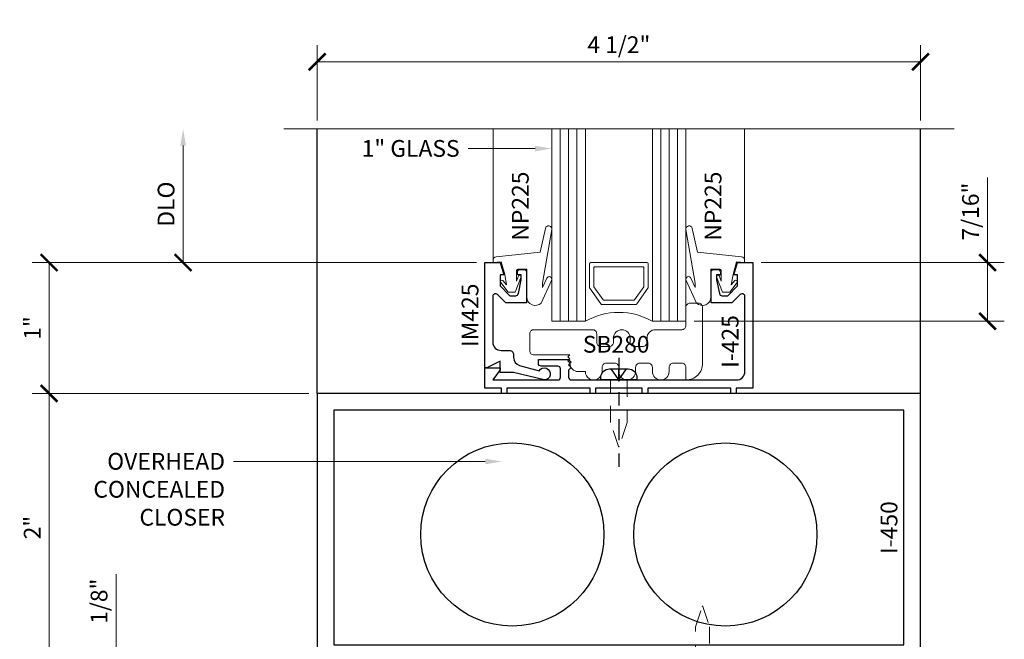
# Model space of a CAD drawing. Units: inches. Extents: x -1105 to 639, y -331 to 369.
# Drawn here: x 523 to 530, y 18 to 23 of the extents above; entities that cross this region are included whole.
import ezdxf
from ezdxf import colors
from ezdxf.entities.mleader import LeaderData, LeaderLine
from ezdxf.enums import TextEntityAlignment as Align
from ezdxf.math import Vec2, Vec3

# ---------------------------------------------------------------- set-up
doc = ezdxf.new("R2010")
doc.units = ezdxf.units.IN
doc.header["$LTSCALE"] = 0.5
doc.header["$MEASUREMENT"] = 0
doc.linetypes.add('CENTER', pattern=[2, 1.25, -0.25, 0.25, -0.25])
doc.linetypes.add('HIDDEN', pattern=[0.375, 0.25, -0.125])
doc.layers.get('Defpoints').update_dxf_attribs({"color": 8})
for name, color, linetype in [('Center', 3, 'CENTER'), ('Hardware', 51, 'Continuous'), ('Rail', 153, 'Continuous')]:
    doc.layers.add(name, color=color, linetype=linetype)
for name, color, linetype, lineweight in [('Dimensions', 74, 'Continuous', 9), ('Dimensions @ 1', 74, 'Continuous', 9), ('GLASS', 5, 'Continuous', 15), ('Hidden', 3, 'HIDDEN', 9), ("Part No's", 8, 'Continuous', 35), ('Setting', 6, 'Continuous', 18)]:
    doc.layers.add(name, color=color, linetype=linetype, lineweight=lineweight)
doc.styles.get("Standard").update_dxf_attribs({"font": 'arial.ttf'})
doc.dimstyles.new('CRL$0', dxfattribs={"dimtxt": 0.125, "dimasz": 0.125, "dimexe": 0.125, "dimexo": 0.0625, "dimgap": 0.0625, "dimtad": 1, "dimdec": 4, "dimzin": 3, "dimdsep": 46, "dimlunit": 5, "dimtxsty": 'Standard', "dimblk": 'ARCHTICK', "dimcen": 0, "dimclrd": 256, "dimclre": 256, "dimclrt": 256, "dimadec": 8, "dimazin": 0, "dimtfac": 1, "dimtdec": 4, "dimtofl": 0, "dimtmove": 0, "dimatfit": 3, "dimfxl": 0, "dimfrac": 2, "dimtolj": 1, "dimtzin": 0, "dimlwd": -1, "dimlwe": -1, "dimarcsym": 0})

# ---------------------------------------------------------------- blocks, each defined once
blk = doc.blocks.new('I425')
blk.add_lwpolyline([(0, 0.09), (0.01, 0.1), (0.878, 0.1, 0.414214), (0.94, 0.162), (0.94, 0.7229, 0.668179), (0.9059, 0.737), (0.8487, 0.6799, -0.198912), (0.8346, 0.674), (0.688, 0.674), (0.688, 0.904, -0.414214), (0.708, 0.924), (0.737, 0.924, -0.414214), (0.757, 0.904), (0.757, 0.884), (0.728, 0.884), (0.728, 0.8459), (0.7497, 0.7438, 0.354113), (0.7693, 0.728), (0.812, 0.728), (0.886, 0.802), (0.886, 0.884), (0.857, 0.884), (0.886, 0.975), (1, 0.975), (1, 0.04), (0.875, 0.04), (0.875, 0), (0.835, 0), (0.835, 0.04), (0.215, 0.04), (0.215, 0), (0.175, 0), (0.175, 0.04), (-0.175, 0.04), (-0.175, 0), (-0.215, 0), (-0.215, 0.04), (-0.835, 0.04), (-0.835, 0), (-0.875, 0), (-0.875, 0.04), (-1, 0.04), (-1, 0.19), (-0.885, 0.19), (-0.885, 0.175), (-0.94, 0.1), (-0.455, 0.1, 0.414214), (-0.435, 0.12), (-0.435, 0.183, 0.414214), (-0.455, 0.203), (-0.58, 0.203, -0.414214), (-0.6, 0.223), (-0.6, 0.253), (-0.375, 0.253), (-0.355, 0.233), (-0.375, 0.213), (-0.355, 0.193), (-0.375, 0.173), (-0.375, 0.12, 0.414214), (-0.355, 0.1), (-0.01, 0.1)], format="xyb", close=True)
at = {"layer": 'Center', "ltscale": 0.25}
blk.add_line((0, 0.265), (0, -0.571), dxfattribs=at)
at = {"layer": 'Hardware'}
for q in [(-0.0574, 0.182), (0.0574, 0.182), (0, 0.182)]:
    blk.add_line((0, 0.1), q, dxfattribs=at)
blk.add_lwpolyline([(-0.135, 0.1), (-0.135, 0.117, -0.414214), (-0.07, 0.182), (0.07, 0.182, -0.414214), (0.135, 0.117), (0.135, 0.1)], format="xyb", close=True, dxfattribs=at)
blk = doc.blocks.new('SB280')
blk.add_lwpolyline([(-0.1105, 0.5469), (-0.1105, 0.5469, -0.414214), (-0.1415, 0.5779), (-0.1415, 0.6409, 0.414214), (-0.1725, 0.6719), (-0.6105, 0.6719, 0.414214), (-0.6415, 0.6409), (-0.6415, 0.5149, 0.414214), (-0.6105, 0.4839), (-0.3415, 0.4839), (-0.3565, 0.4689), (-0.3415, 0.4539), (-0.3565, 0.4389), (-0.3415, 0.4239), (-0.3415, 0.4219, 0.414214), (-0.2795, 0.3599), (-0.2265, 0.3599, 1.004005), (-0.1015, 0.3594), (-0.1015, 0.3909, -0.414214), (-0.0705, 0.4219), (-0.0075, 0.4219, -0.414214), (0.0235, 0.3909), (0.0235, 0.3594, 1), (0.1485, 0.3594), (0.1485, 0.3909, -0.414214), (0.1795, 0.4219), (0.2425, 0.4219, -0.414214), (0.2735, 0.3909), (0.2735, 0.3594, 1), (0.3985, 0.3594), (0.3985, 0.3909, -0.414214), (0.4295, 0.4219), (0.4925, 0.4219, -0.414214), (0.5235, 0.3909), (0.5235, 0.2969, 0.414214), (0.6485, 0.4219), (0.6485, 0.8379, 0.414214), (0.6175, 0.8689), (0.5545, 0.8689, 0.414214), (0.5235, 0.8379), (0.5235, 0.7029, -0.414214), (0.4925, 0.6719), (0.2955, 0.6719, 0.414214), (0.2335, 0.6099), (0.2335, 0.5779, -0.414214), (0.2025, 0.5469), (0.1395, 0.5469, -0.414214), (0.1085, 0.5779), (0.1085, 0.6094, 1), (-0.0165, 0.6094), (-0.0165, 0.5779, -0.414214), (-0.0475, 0.5469)], format="xyb", close=True)
blk = doc.blocks.new('*U421')
for p, q in [((-0.4375, -0.4375), (-0.4375, 1)), ((-0.375, -0.4375), (-0.375, 1)), ((-0.3125, -0.4375), (-0.3125, 1)), ((0.3125, -0.4375), (0.3125, 1)), ((0.375, -0.4375), (0.375, 1)), ((0.4375, -0.4375), (0.4375, 1))]:
    blk.add_line(p, q)
for points in [[(-0.25, 1), (-0.25, -0.4375), (-0.5, -0.4375), (-0.5, 1)], [(0.5, 1), (0.5, -0.4375), (0.25, -0.4375), (0.25, 1)]]:
    blk.add_lwpolyline(points)
for points in [[(-0.2169, -0.1901), (-0.1342, -0.3082, 0.244698), (-0.126, -0.3125), (0.126, -0.3125, 0.244698), (0.1342, -0.3082), (0.2169, -0.1901, 0.153915), (0.2188, -0.1843), (0.2188, -0.01, 0.414214), (0.2088, 0), (-0.2088, 0, 0.414214), (-0.2188, -0.01), (-0.2188, -0.1843, 0.153915)], [(0.1179, -0.277, -0.244698), (0.1098, -0.2812), (-0.1098, -0.2812, -0.244698), (-0.1179, -0.277), (-0.1857, -0.1802, -0.153915), (-0.1875, -0.1745), (-0.1875, -0.0413, -0.414214), (-0.1775, -0.0312), (0.1775, -0.0312, -0.414214), (0.1875, -0.0413), (0.1875, -0.1745, -0.153915), (0.1857, -0.1802)]]:
    blk.add_lwpolyline(points, format="xyb", close=True)
blk.add_arc((0, -0.871), 0.5, 60.11188, 119.88811)
at = {"layer": 'Setting'}
for p, q in [((-0.938, 0.0182), (-0.938, 1)), ((0.938, 0.0182), (0.938, 1))]:
    blk.add_line(p, q, dxfattribs=at)
for points in [[(-0.5379, -0.1163, -0.99956), (-0.5016, -0.1332), (-0.5801, -0.3015, -0.668189), (-0.6859, -0.2577), (-0.6859, -0.0497), (-0.7524, -0.0497, 0.413507), (-0.7624, -0.0597), (-0.7624, -0.1383), (-0.7476, -0.0999, -1.000202), (-0.7289, -0.1071), (-0.7724, -0.2197), (-0.8268, -0.2197), (-0.8814, -0.1473, -0.956872), (-0.8659, -0.1346), (-0.8382, -0.1654), (-0.8515, -0.0897), (-0.8773, 0.0064), (-0.9383, 0), (-0.938, 0.0182, -0.379151), (-0.9156, 0.0426), (-0.5857, 0.0773), (-0.548, 0.2547, -0.981691), (-0.5004, 0.2455), (-0.5699, -0.1541), (-0.5699, -0.1851)], [(0.5379, -0.1163, 0.99956), (0.5016, -0.1332), (0.5801, -0.3015, 0.668189), (0.6859, -0.2577), (0.6859, -0.0497), (0.7524, -0.0497, -0.413507), (0.7624, -0.0597), (0.7624, -0.1383), (0.7476, -0.0999, 1.000202), (0.7289, -0.1071), (0.7724, -0.2197), (0.8268, -0.2197), (0.8814, -0.1473, 0.956872), (0.8659, -0.1346), (0.8382, -0.1654), (0.8515, -0.0897), (0.8773, 0.0064), (0.9383, 0), (0.938, 0.0182, 0.379151), (0.9156, 0.0426), (0.5857, 0.0773), (0.548, 0.2547, 0.981691), (0.5004, 0.2455), (0.5699, -0.1541), (0.5699, -0.1851)]]:
    blk.add_lwpolyline(points, format="xyb", close=True, dxfattribs=at)
blk = doc.blocks.new('I450')
for points in [[(-2.25, 0.125), (-2.25, -1.875), (2.25, -1.875), (2.25, 0.125)], [(-2.125, 0), (-2.125, -1.75), (2.125, -1.75), (2.125, 0)]]:
    blk.add_lwpolyline(points, close=True)
blk = doc.blocks.new('IM425')
blk.add_lwpolyline([(-0.94, 0.382, 0.414214), (-0.878, 0.32), (-0.816, 0.32, -0.414214), (-0.785, 0.289), (-0.785, 0.2683, 0.335219), (-0.74, 0.2086), (-0.595, 0.1674, -1.785161), (-0.5583, 0.1001), (-0.785, 0.155), (-0.885, 0.155), (-0.885, 0.24), (-0.985, 0.19), (-1, 0.19), (-1, 0.975), (-0.886, 0.975), (-0.857, 0.884), (-0.886, 0.884), (-0.886, 0.802), (-0.812, 0.728), (-0.7693, 0.728, 0.354119), (-0.7497, 0.7438), (-0.728, 0.846), (-0.728, 0.884), (-0.757, 0.884), (-0.757, 0.904, -0.414214), (-0.737, 0.924), (-0.708, 0.924, -0.414214), (-0.688, 0.904), (-0.688, 0.674), (-0.8346, 0.674, -0.198912), (-0.8487, 0.6799), (-0.9059, 0.737, 0.668179), (-0.94, 0.7229)], format="xyb", close=True)
blk = doc.blocks.new('_ArchTick')
at = {"color": 0, "linetype": 'ByBlock', "const_width": 0.15}
blk.add_lwpolyline([(-0.5, -0.5), (0.5, 0.5)], dxfattribs=at)
blk = doc.blocks.new('*D391')
at = {"layer": 'Defpoints', "color": 0}
for p in [(523.8225, 18.2136), (525.3225, 18.2136), (525.3225, 18.0886)]:
    blk.add_point(p, dxfattribs=at)
at = {"layer": 'Dimensions'}
for p, q in [((523.8225, 18.2136), (523.8225, 18.8661)), ((525.26, 18.2136), (523.6975, 18.2136)), ((525.26, 18.0886), (523.6975, 18.0886)), ((523.8225, 18.0886), (523.8225, 17.9636))]:
    blk.add_line(p, q, dxfattribs=at)
at = {"layer": 'Dimensions', "xscale": 0.125, "yscale": 0.125, "zscale": 0.125}
for p, rotation in [((523.8225, 18.2136), 270), ((523.8225, 18.0886), 90)]:
    blk.add_blockref('_ArchTick', p, dxfattribs=dict(at, rotation=rotation))
at = {"layer": 'Dimensions', "insert": (523.6954, 18.6648), "char_height": 0.125, "attachment_point": 5, "rotation": 90, "bg_fill": 3, "box_fill_scale": 1.25, "bg_fill_color": 256, "bg_fill_true_color": 13158600, "bg_fill_transparency": 0}
blk.add_mtext('\\A1;1/8"', dxfattribs=at)
blk = doc.blocks.new('*D101')
at = {"layer": 'Defpoints', "color": 0}
for p in [(523.3225, 20.2136), (525.3225, 20.2136), (525.3225, 18.2136)]:
    blk.add_point(p, dxfattribs=at)
at = {"layer": 'Dimensions'}
for p, q in [((525.26, 20.2136), (523.1975, 20.2136)), ((523.3225, 18.2136), (523.3225, 20.2136)), ((525.26, 18.2136), (523.1975, 18.2136))]:
    blk.add_line(p, q, dxfattribs=at)
at = {"layer": 'Dimensions', "xscale": 0.125, "yscale": 0.125, "zscale": 0.125}
for p, rotation in [((523.3225, 20.2136), 90), ((523.3225, 18.2136), 270)]:
    blk.add_blockref('_ArchTick', p, dxfattribs=dict(at, rotation=rotation))
at = {"layer": 'Dimensions', "insert": (523.1972, 19.2136), "char_height": 0.125, "attachment_point": 5, "rotation": 90, "bg_fill": 3, "box_fill_scale": 1.25, "bg_fill_color": 256, "bg_fill_true_color": 13158600, "bg_fill_transparency": 0}
blk.add_mtext('\\A1;2"', dxfattribs=at)
blk = doc.blocks.new('*D102')
at = {"layer": 'Defpoints', "color": 0}
for p in [(523.3225, 21.1886), (526.5725, 21.1886), (525.3225, 20.2136)]:
    blk.add_point(p, dxfattribs=at)
at = {"layer": 'Dimensions'}
for p, q in [((526.51, 21.1886), (523.1975, 21.1886)), ((523.3225, 20.2136), (523.3225, 21.1886)), ((525.26, 20.2136), (523.1975, 20.2136))]:
    blk.add_line(p, q, dxfattribs=at)
at = {"layer": 'Dimensions', "xscale": 0.125, "yscale": 0.125, "zscale": 0.125}
for p, rotation in [((523.3225, 21.1886), 90), ((523.3225, 20.2136), 270)]:
    blk.add_blockref('_ArchTick', p, dxfattribs=dict(at, rotation=rotation))
at = {"layer": 'Dimensions', "insert": (523.1972, 20.7011), "char_height": 0.125, "attachment_point": 5, "rotation": 90, "bg_fill": 3, "box_fill_scale": 1.25, "bg_fill_color": 256, "bg_fill_true_color": 13158600, "bg_fill_transparency": 0}
blk.add_mtext('\\A1;1"', dxfattribs=at)
blk = doc.blocks.new('*D103')
at = {"layer": 'Defpoints', "color": 0}
for p in [(524.3225, 22.1854), (525.0725, 22.1854), (526.5725, 21.1886)]:
    blk.add_point(p, dxfattribs=at)
at = {"layer": 'Dimensions'}
for p, q in [((524.3225, 21.1886), (524.3225, 22.0604)), ((526.51, 21.1886), (524.1975, 21.1886))]:
    blk.add_line(p, q, dxfattribs=at)
blk.add_solid([(524.3017, 22.0604), (524.3433, 22.0604), (524.3225, 22.1854)], dxfattribs=at)
at = {"layer": 'Dimensions', "xscale": 0.125, "yscale": 0.125, "zscale": 0.125, "rotation": 270}
blk.add_blockref('_ArchTick', (524.3225, 21.1886), dxfattribs=at)
at = {"layer": 'Dimensions', "insert": (524.1953, 21.6245), "char_height": 0.125, "attachment_point": 5, "rotation": 90, "bg_fill": 3, "box_fill_scale": 1.25, "bg_fill_color": 256, "bg_fill_true_color": 13158600, "bg_fill_transparency": 0}
blk.add_mtext('\\A1;DLO', dxfattribs=at)
blk = doc.blocks.new('*D106')
at = {"layer": 'Defpoints', "color": 0}
for p in [(528.5725, 21.1886), (530.3225, 21.1886), (528.0725, 20.7511)]:
    blk.add_point(p, dxfattribs=at)
at = {"layer": 'Dimensions'}
for p, q in [((530.3225, 21.1886), (530.3225, 21.824)), ((528.635, 21.1886), (530.4475, 21.1886)), ((530.3225, 20.7511), (530.3225, 21.1886)), ((528.135, 20.7511), (530.4475, 20.7511))]:
    blk.add_line(p, q, dxfattribs=at)
at = {"layer": 'Dimensions', "xscale": 0.125, "yscale": 0.125, "zscale": 0.125}
for p, rotation in [((530.3225, 21.1886), 90), ((530.3225, 20.7511), 270)]:
    blk.add_blockref('_ArchTick', p, dxfattribs=dict(at, rotation=rotation))
at = {"layer": 'Dimensions', "insert": (530.1954, 21.5688), "char_height": 0.125, "attachment_point": 5, "rotation": 90, "bg_fill": 3, "box_fill_scale": 1.25, "bg_fill_color": 256, "bg_fill_true_color": 13158600, "bg_fill_transparency": 0}
blk.add_mtext('\\A1;7/16"', dxfattribs=at)
blk = doc.blocks.new('*D108')
at = {"layer": 'Defpoints', "color": 0}
for p in [(529.8225, 22.6854), (525.3225, 22.1854), (529.8225, 22.1854)]:
    blk.add_point(p, dxfattribs=at)
at = {"layer": 'Dimensions'}
for p, q in [((525.3225, 22.2479), (525.3225, 22.8104)), ((529.8225, 22.2479), (529.8225, 22.8104)), ((525.3225, 22.6854), (529.8225, 22.6854))]:
    blk.add_line(p, q, dxfattribs=at)
at = {"layer": 'Dimensions', "xscale": 0.125, "yscale": 0.125, "zscale": 0.125, "rotation": 180}
blk.add_blockref('_ArchTick', (525.3225, 22.6854), dxfattribs=at)
at = {"layer": 'Dimensions', "xscale": 0.125, "yscale": 0.125, "zscale": 0.125}
blk.add_blockref('_ArchTick', (529.8225, 22.6854), dxfattribs=at)
at = {"layer": 'Dimensions', "insert": (527.5725, 22.8126), "char_height": 0.125, "attachment_point": 5, "bg_fill": 3, "box_fill_scale": 1.25, "bg_fill_color": 256, "bg_fill_true_color": 13158600, "bg_fill_transparency": 0}
blk.add_mtext('\\A1;4 1/2"', dxfattribs=at)

msp = doc.modelspace()

# ---------------------------------------------------------------- linework, layer by layer
at = {"layer": 'Dimensions'}
msp.add_line((530.0725, 22.185425), (525.0725, 22.185425), dxfattribs=at)
at = {"layer": 'Hardware'}
for centre in [(526.777724, 19.161951), (528.367271, 19.161951)]:
    msp.add_circle(centre, 0.682969, dxfattribs=at)
at = {"layer": 'Hidden'}
for points in [[(527.633833, 20.313579), (527.633833, 19.995658), (527.575787, 19.817011, -0.70444645), (527.569123, 19.817206), (527.56912, 19.817203), (527.511144, 19.995634), (527.511144, 20.313579)], [(528.144538, 17.088576), (528.144538, 18.474156), (528.19367, 18.625369), (528.193672, 18.625367, -0.70450589), (528.19932, 18.625531), (528.248511, 18.474136), (528.248511, 17.088576)]]:
    msp.add_lwpolyline(points, format="xyb", dxfattribs=at)
at = {"layer": 'Rail'}
for p, q in [((525.3225, 20.213577), (525.3225, 22.185425)), ((529.8225, 20.213577), (529.8225, 22.185425))]:
    msp.add_line(p, q, dxfattribs=at)

# ---------------------------------------------------------------- block references
at = {"layer": 'GLASS', "xscale": -1}
msp.add_blockref('*U421', (527.5725, 21.188577), dxfattribs=at)
at = {"layer": 'Rail'}
for name, p in [('IM425', (527.5725, 20.213577)), ('I425', (527.5725, 20.213577)), ('I450', (527.5725, 20.088577))]:
    msp.add_blockref(name, p, dxfattribs=at)
at = {"layer": 'Setting'}
msp.add_blockref('SB280', (527.548984, 20.016681), dxfattribs=at)

# ---------------------------------------------------------------- texts
at = {"layer": "Part No's"}
for s, p in [('NP225', (526.8535, 21.609291)), ('NP225', (528.2915, 21.609291)), ('IM425', (526.47875, 20.796076)), ('I-425', (528.418751, 20.600577)), ('I-450', (529.60375, 19.213577))]:
    msp.add_text(s, height=0.125, rotation=90, dxfattribs=at).set_placement(p, align=Align.MIDDLE)
msp.add_text('SB280', height=0.125, dxfattribs=at).set_placement((527.552506, 20.563577), align=Align.MIDDLE)

# ---------------------------------------------------------------- next in the draw order: dimensions: what is measured, and where the dimension line sits
at = {"layer": 'Dimensions'}
dim = msp.add_linear_dim(base=(530.3225, 21.188576), p1=(528.0725, 20.751077), p2=(528.5725, 21.188576), angle=270, dimstyle='CRL$0', override={"dimpost": '"'}, dxfattribs=at)
dim.commit()
dim.dimension.update_dxf_attribs({"geometry": '*D106', "text_midpoint": (530.195368, 21.568777)})
at = {"layer": 'Dimensions @ 1'}
dim = msp.add_linear_dim(base=(523.8225, 18.213577), p1=(525.3225, 18.088577), p2=(525.3225, 18.213577), angle=270, dimstyle='CRL$0', override={"dimscale": 1, "dimpost": '"', "dimtix": 0, "dimtofl": 0, "dimtmove": 0, "dimatfit": 1}, dxfattribs=at)
dim.commit()
dim.dimension.update_dxf_attribs({"geometry": '*D391', "text_midpoint": (523.695368, 18.664847)})

# ---------------------------------------------------------------- next in the draw order: dimensions: what is measured, and where the dimension line sits
at = {"layer": 'Dimensions'}
dim = msp.add_linear_dim(base=(523.3225, 20.213577), p1=(525.3225, 18.213577), p2=(525.3225, 20.213577), angle=90, dimstyle='CRL$0', override={"dimpost": '"'}, dxfattribs=at)
dim.commit()
dim.dimension.update_dxf_attribs({"geometry": '*D101', "text_midpoint": (523.197244, 19.213577)})

# ---------------------------------------------------------------- next in the draw order: dimensions: what is measured, and where the dimension line sits
dim = msp.add_linear_dim(base=(523.3225, 21.188577), p1=(525.3225, 20.213577), p2=(526.5725, 21.188577), angle=90, dimstyle='CRL$0', override={"dimpost": '"'}, dxfattribs=at)
dim.commit()
dim.dimension.update_dxf_attribs({"geometry": '*D102', "text_midpoint": (523.197244, 20.701077)})

# ---------------------------------------------------------------- next in the draw order: leaders
ml = msp.add_multileader_mtext('Standard', dxfattribs=at)
ml.set_content('OVERHEAD\\PCONCEALED\\PCLOSER', color=256)
ml.set_leader_properties(color=256, linetype='ByLayer', lineweight=-1)
ml.build(insert=Vec2(0, 0))
ml.multileader.update_dxf_attribs({"dogleg_length": 0.125, "arrow_head_size": 0.125})
ctx = ml.context
ctx.base_point, ctx.char_height, ctx.arrow_head_size, ctx.landing_gap_size, ctx.plane_origin = Vec3(523.503688, 19.706077), 0.125, 0.125, 0.0625, Vec3(524.97437, 18.302702)
ctx.text_align_type = 2
notes = []
notes.append((ctx, [(0, (1, 1, 0), (524.822498, 19.706077), (-1, 0), 0.125, [(0, [(526.701424, 19.706077)], 0, [])])]))
ctx.mtext.insert, ctx.mtext.alignment, ctx.mtext.flow_direction = Vec3(524.634998, 19.769643), 3, 5
for ctx, leaders in notes:
    for number, flags, end, landing, length, lines in leaders:
        leader = LeaderData()
        leader.index, (leader.has_last_leader_line, leader.has_dogleg_vector, leader.attachment_direction) = number, flags
        leader.last_leader_point, leader.dogleg_vector, leader.dogleg_length = Vec3(end), Vec3(landing), length
        for number, points, colour, breaks in lines:
            line = LeaderLine()
            line.index, line.vertices, line.color, line.breaks = number, Vec3.list(points), colors.encode_raw_color(colour), breaks
            leader.lines.append(line)
        ctx.leaders.append(leader)

# ---------------------------------------------------------------- next in the draw order: dimensions: what is measured, and where the dimension line sits
dim = msp.add_linear_dim(base=(524.3225, 22.185425), p1=(526.5725, 21.188577), p2=(525.0725, 22.185425), angle=90, text='DLO', dimstyle='CRL$0', override={"dimpost": '"', "dimblk1": 'ArchTick', "dimsah": 1, "dimse2": 1, "dimatfit": 1}, dxfattribs=at)
dim.commit()
dim.dimension.update_dxf_attribs({"geometry": '*D103', "text_midpoint": (524.195326, 21.624501)})

# ---------------------------------------------------------------- next in the draw order: dimensions: what is measured, and where the dimension line sits
dim = msp.add_linear_dim(base=(529.8225, 22.685425), p1=(525.3225, 22.185425), p2=(529.8225, 22.185425), dimstyle='CRL$0', override={"dimpost": '"'}, dxfattribs=at)
dim.commit()
dim.dimension.update_dxf_attribs({"geometry": '*D108', "text_midpoint": (527.5725, 22.812557)})

# ---------------------------------------------------------------- next in the draw order: leaders
at = {"layer": 'Dimensions @ 1'}
ml = msp.add_multileader_mtext('Standard', dxfattribs=at)
ml.set_content('1" GLASS', color=256)
ml.set_leader_properties(color=256, linetype='ByLayer', lineweight=-1)
ml.build(insert=Vec2(0, 0))
ml.multileader.update_dxf_attribs({"dogleg_length": 0.125, "arrow_head_size": 0.125})
ctx = ml.context
ctx.base_point, ctx.char_height, ctx.arrow_head_size, ctx.landing_gap_size, ctx.plane_origin = Vec3(525.560648, 22.038577), 0.125, 0.125, 0.0625, Vec3(527.135, 22.162827)
ctx.text_align_type = 2
notes = []
notes.append((ctx, [(0, (1, 1, 0), (526.5725, 22.038577), (-1, 0), 0.125, [(0, [(527.0725, 22.038577)], 0, [])])]))
ctx.mtext.insert, ctx.mtext.alignment, ctx.mtext.flow_direction = Vec3(526.385, 22.102143), 3, 5
for ctx, leaders in notes:
    for number, flags, end, landing, length, lines in leaders:
        leader = LeaderData()
        leader.index, (leader.has_last_leader_line, leader.has_dogleg_vector, leader.attachment_direction) = number, flags
        leader.last_leader_point, leader.dogleg_vector, leader.dogleg_length = Vec3(end), Vec3(landing), length
        for number, points, colour, breaks in lines:
            line = LeaderLine()
            line.index, line.vertices, line.color, line.breaks = number, Vec3.list(points), colors.encode_raw_color(colour), breaks
            leader.lines.append(line)
        ctx.leaders.append(leader)

doc.saveas('drawing.dxf')
